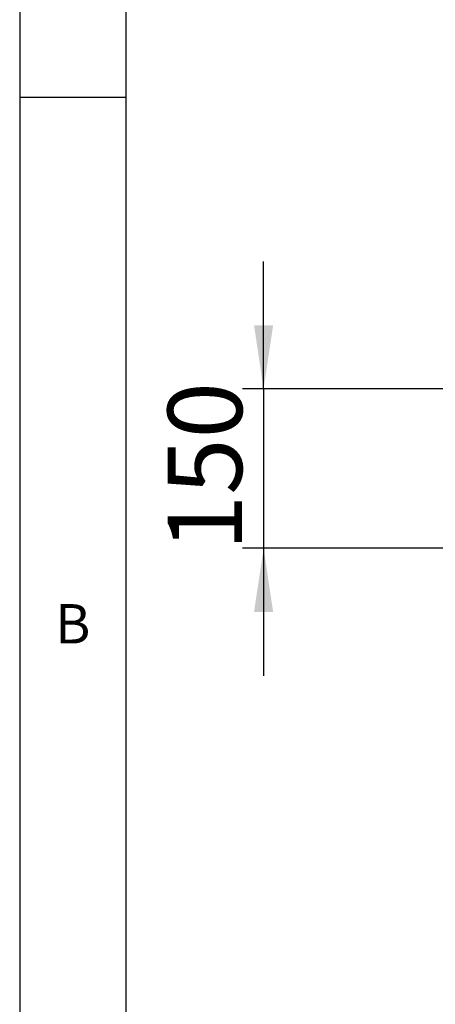
# Model space of a CAD drawing. Extents: x 5 to 292, y 5 to 205.
# Drawn here: x 5 to 25, y 112 to 159 of the extents above; entities that cross this region are included whole.
import ezdxf

# ---------------------------------------------------------------- set-up
doc = ezdxf.new("R2010")
doc.units = 0
doc.layers.get('0').update_dxf_attribs({"linetype": 'CONTINUOUS'})
doc.styles.add('SLDTEXTSTYLE0', font='TXT', dxfattribs={"width": 0.75})
doc.dimstyles.new('SLDDIMSTYLE2', dxfattribs={"dimtxt": 3.5, "dimasz": 3, "dimexe": 0, "dimexo": 0.0625, "dimgap": 0.875, "dimtad": 1, "dimlfac": 20, "dimrnd": 1e-09, "dimzin": 12, "dimtxsty": 'SLDTEXTSTYLE0', "dimsah": 1, "dimcen": 0.09, "dimazin": 3, "dimtfac": 1, "dimtmove": 0, "dimatfit": 3, "dimtolj": 1, "dimtzin": 12})

# ---------------------------------------------------------------- blocks, each defined once
blk = doc.blocks.new('_D_1')
at = {"color": 7, "linetype": 'CONTINUOUS'}
for p, q in [((16.477, 141.294), (16.477, 147.294)), ((39.648, 141.294), (15.477, 141.294)), ((16.477, 141.294), (16.477, 133.794)), ((39.648, 133.794), (15.477, 133.794)), ((16.477, 133.794), (16.477, 127.794))]:
    blk.add_line(p, q, dxfattribs=at)
for points in [[(16.477, 141.294), (16.927, 144.294), (16.027, 144.294)], [(16.477, 133.794), (16.027, 130.794), (16.927, 130.794)]]:
    blk.add_solid(points, dxfattribs=at)
at = {"color": 7, "linetype": 'CONTINUOUS', "insert": (11.965, 133.665), "char_height": 3.5, "attachment_point": 1, "rotation": 90, "style": 'SLDTEXTSTYLE0'}
blk.add_mtext('150', dxfattribs=at)

msp = doc.modelspace()

# ---------------------------------------------------------------- linework, layer by layer
at = {"color": 7, "linetype": 'CONTINUOUS'}
for p, q in [((5, 205), (5, 5)), ((10, 200), (10, 10.00309)), ((10, 155), (5, 155))]:
    msp.add_line(p, q, dxfattribs=at)

# ---------------------------------------------------------------- texts
at = {"color": 7, "linetype": 'CONTINUOUS', "insert": (6.66667, 131.16802), "char_height": 1.85208, "attachment_point": 1, "style": 'SLDTEXTSTYLE0'}
msp.add_mtext('B', dxfattribs=at)

# ---------------------------------------------------------------- dimensions: what is measured, and where the dimension line sits
at = {"color": 7, "linetype": 'CONTINUOUS'}
dim = msp.add_linear_dim(base=(16.47678, 133.79443), p1=(40.14798, 141.2936), p2=(40.14798, 133.79443), angle=90, dimstyle='SLDDIMSTYLE2', dxfattribs=at)
dim.commit()
dim.dimension.update_dxf_attribs({"geometry": '_D_1', "text_midpoint": (16.47678, 137.54401), "dimtype": 160})

doc.saveas('drawing.dxf')
